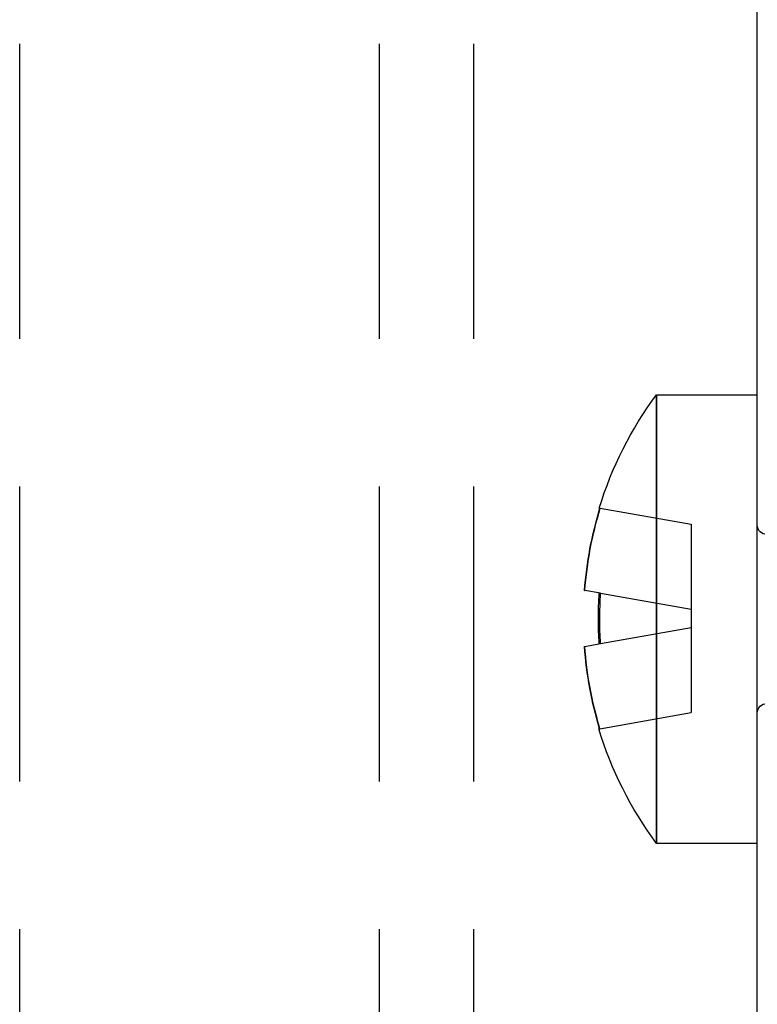
# Model space of a CAD drawing. Units: millimetres. Extents: x 2741 to 5964, y -2038 to 211.
# Drawn here: x 4696 to 4711, y -897 to -876 of the extents above; entities that cross this region are included whole.
import ezdxf

# ---------------------------------------------------------------- set-up
doc = ezdxf.new("R2010")
doc.units = ezdxf.units.MM
doc.linetypes.add('VERDECKT', pattern=[0.375, 0.25, -0.125])
doc.layers.add('MAIN-1', color=7, linetype='Continuous')
doc.layers.add('MAIN-2', color=7, linetype='Continuous')

# ---------------------------------------------------------------- blocks, each defined once
blk = doc.blocks.new('A$Cdde9003c')
at = {"layer": 'MAIN-1', "color": 6}
for p, q in [((-19, 4.75), (-21.137, 4.75)), ((-21.137, 4.75), (-21.137, 0)), ((-19, 4.75), (-19, -4.75)), ((-22.354, 2.327), (-22.333, 2.323)), ((-22.66, 0.581), (-22.653, 0.579)), ((-22.653, 0.579), (-22.319, 0.52)), ((-21.137, 0), (-21.137, -4.75)), ((-22.659, -0.605), (-22.651, -0.604)), ((-22.318, -0.545), (-22.651, -0.604)), ((-22.326, -2.347), (-22.347, -2.35)), ((-21.137, -4.75), (-19, -4.75))]:
    blk.add_line(p, q, dxfattribs=at)
for centre, radius, start, end in [((-14.7, 0), 8, 143.5764, 163.0932), ((-18.8, 1.99), 0.2, 180, 270), ((-18.8, -1.99), 0.2, 90, 180), ((-14.7, 0), 8, 197.0845, 216.4236)]:
    blk.add_arc(centre, radius, start, end, dxfattribs=at)
for centre, major_axis, start_param, end_param in [((-14.847, 0), (0, -7.955), -1.867257, -1.643837), ((-14.83, 0), (0, -7.965), -1.866726, -1.643585), ((-14.539, 0), (0, -7.946), -1.636964, -1.570796), ((-14.522, 0), (0, -7.934), -1.636425, -1.570796), ((-14.539, 0), (0, -7.946), -1.570796, -1.501512), ((-14.522, 0), (0, -7.934), -1.570796, -1.502046), ((-14.847, 0), (0, -7.955), -1.494645, -1.271215), ((-14.83, 0), (0, -7.965), -1.4949, -1.27175)]:
    blk.add_ellipse(centre, major_axis=major_axis, ratio=0.984808, start_param=start_param, end_param=end_param, dxfattribs=at)
at = {"layer": 'MAIN-2', "color": 6}
for p, q in [((-21.137, 0), (-21.137, 4.75)), ((-22.333, 2.323), (-20.4, 1.982)), ((-20.4, 1.982), (-20.4, 1.982)), ((-20.4, 0.182), (-20.4, 1.982)), ((-22.319, 0.52), (-20.4, 0.182)), ((-21.137, -4.75), (-21.137, 0)), ((-20.4, 0.182), (-20.4, 0.182)), ((-20.4, -0.207), (-20.4, 0.182)), ((-20.4, 0.182), (-20.4, 0.182)), ((-22.318, -0.545), (-20.4, -0.207)), ((-20.4, -0.207), (-20.4, -0.207)), ((-20.4, -2.007), (-20.4, -0.207)), ((-20.4, -0.207), (-20.4, -0.207)), ((-22.326, -2.347), (-20.4, -2.007)), ((-20.4, -2.007), (-20.4, -2.007))]:
    blk.add_line(p, q, dxfattribs=at)

msp = doc.modelspace()

# ---------------------------------------------------------------- linework, layer by layer
at = {"linetype": 'VERDECKT', "ltscale": 25}
for p, q in [((4695.82, -920.676), (4695.82, -659.633)), ((4703.438, -920.676), (4703.438, -659.633)), ((4705.438, -920.676), (4705.438, -659.633))]:
    msp.add_line(p, q, dxfattribs=at)
msp.add_line((4711.438, -920.676), (4711.438, -659.633))

# ---------------------------------------------------------------- block references
at = {"xscale": -1, "rotation": 180}
msp.add_blockref('A$Cdde9003c', (4730.438, -889.109), dxfattribs=at)

doc.saveas('drawing.dxf')
